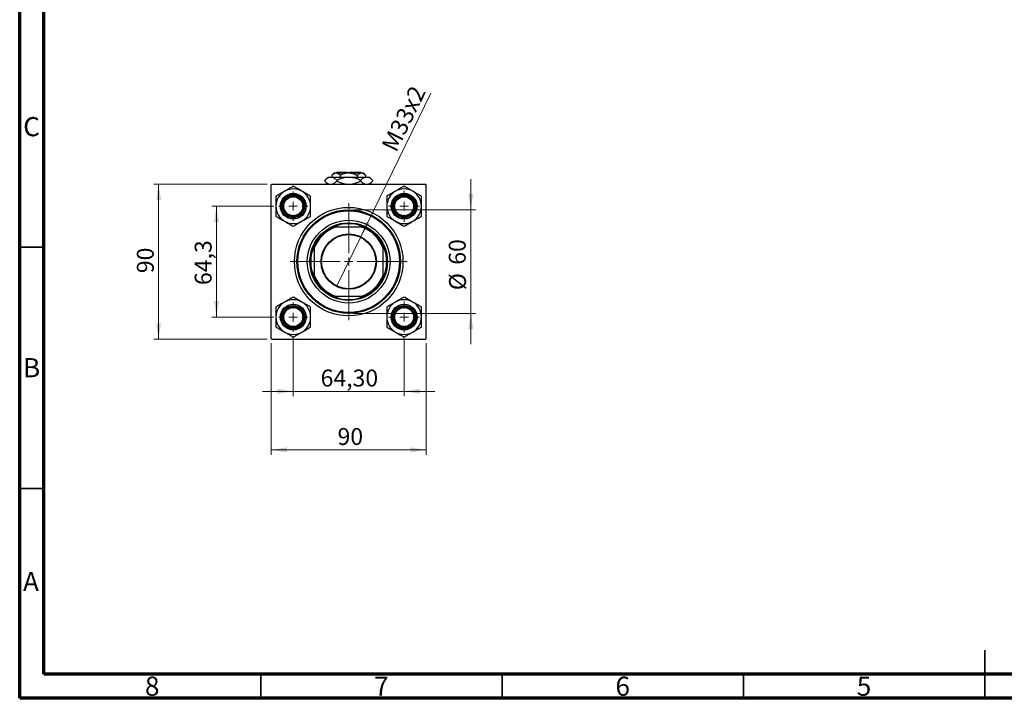
# Model space of a CAD drawing. Units: millimetres. Extents: x 15 to 417, y 5 to 292.
# Drawn here: x 15 to 219, y 5 to 146 of the extents above; entities that cross this region are included whole.
import ezdxf

# ---------------------------------------------------------------- set-up
doc = ezdxf.new("R2010")
doc.units = ezdxf.units.MM
doc.styles.add('SLDTEXTSTYLE0', font='TXT', dxfattribs={"width": 0.75})
doc.dimstyles.new('SLDDIMSTYLE1', dxfattribs={"dimtxt": 3.5, "dimasz": 3.302, "dimexe": 0, "dimexo": 0.0625, "dimgap": 0.875, "dimtad": 1, "dimdec": 0, "dimlfac": 2.8, "dimrnd": 1e-09, "dimzin": 12, "dimdsep": 46, "dimtxsty": 'SLDTEXTSTYLE0', "dimsah": 1, "dimcen": 0.09, "dimadec": 0, "dimazin": 3, "dimtfac": 1, "dimtdec": 0, "dimtmove": 0, "dimatfit": 0, "dimfxl": 1, "dimfrac": 2, "dimtolj": 1, "dimtzin": 12, "dimarcsym": 0})
doc.dimstyles.new('SLDDIMSTYLE2', dxfattribs={"dimtxt": 3.5, "dimasz": 3.302, "dimexe": 0, "dimexo": 0.0625, "dimgap": 0.875, "dimtad": 1, "dimlfac": 2.8, "dimrnd": 1e-09, "dimzin": 12, "dimdsep": 46, "dimtxsty": 'SLDTEXTSTYLE0', "dimsah": 1, "dimcen": 0.09, "dimadec": 0, "dimazin": 3, "dimtfac": 1, "dimtmove": 0, "dimatfit": 0, "dimfxl": 1, "dimfrac": 2, "dimtolj": 1, "dimtzin": 12, "dimarcsym": 0})
doc.dimstyles.new('SLDDIMSTYLE3', dxfattribs={"dimtxt": 3.5, "dimasz": 3.302, "dimexe": 0, "dimexo": 0.0625, "dimgap": 0.875, "dimtad": 1, "dimdec": 0, "dimlfac": 2.8, "dimrnd": 1e-09, "dimzin": 12, "dimdsep": 46, "dimtxsty": 'SLDTEXTSTYLE0', "dimsah": 1, "dimcen": 0.09, "dimadec": 0, "dimazin": 3, "dimtfac": 1, "dimtdec": 0, "dimtofl": 0, "dimtmove": 0, "dimatfit": 3, "dimfxl": 1, "dimfrac": 2, "dimtolj": 1, "dimtzin": 12, "dimarcsym": 0})
doc.dimstyles.new('SLDDIMSTYLE4', dxfattribs={"dimtxt": 3.5, "dimasz": 3.302, "dimexe": 0, "dimexo": 0.0625, "dimgap": 0.875, "dimtad": 1, "dimdec": 1, "dimlfac": 2.8, "dimrnd": 1e-09, "dimzin": 12, "dimdsep": 46, "dimtxsty": 'SLDTEXTSTYLE0', "dimsah": 1, "dimcen": 0.09, "dimadec": 0, "dimazin": 3, "dimtfac": 1, "dimtdec": 1, "dimtmove": 0, "dimatfit": 0, "dimfxl": 1, "dimfrac": 2, "dimtolj": 1, "dimtzin": 12, "dimarcsym": 0})
doc.dimstyles.new('SLDDIMSTYLE5', dxfattribs={"dimtxt": 3.5, "dimasz": 3.302, "dimexe": 0, "dimexo": 0.0625, "dimgap": 0.875, "dimtad": 1, "dimlfac": 2.8, "dimrnd": 1e-09, "dimzin": 12, "dimdsep": 46, "dimtxsty": 'SLDTEXTSTYLE0', "dimblk1": 'NONE', "dimsah": 1, "dimcen": 0, "dimadec": 0, "dimazin": 3, "dimtfac": 1, "dimtmove": 0, "dimatfit": 3, "dimldrblk": 'NONE', "dimfxl": 1, "dimfrac": 2, "dimtolj": 1, "dimtzin": 12, "dimarcsym": 0})

# ---------------------------------------------------------------- blocks, each defined once
blk = doc.blocks.new('_D_5')
at = {"color": 7, "linetype": 'Continuous', "lineweight": 0}
for p, q in [((67.1, 78.6), (67.1, 55.49)), ((99.24, 78.6), (99.24, 55.49)), ((67.1, 56.49), (99.24, 56.49))]:
    blk.add_line(p, q, dxfattribs=at)
at = {"color": 7, "linetype": 'Continuous', "lineweight": 18}
for points in [[(67.1, 56.49), (70.4, 55.98), (70.4, 57)], [(99.24, 56.49), (95.94, 57), (95.94, 55.98)]]:
    blk.add_solid(points, dxfattribs=at)
at = {"color": 7, "linetype": 'Continuous', "lineweight": 18, "insert": (80.86, 61), "char_height": 3.5, "attachment_point": 1, "style": 'SLDTEXTSTYLE0'}
blk.add_mtext('90', dxfattribs=at)
blk = doc.blocks.new('_D_6')
at = {"color": 7, "linetype": 'Continuous', "lineweight": 0}
for p, q in [((66.28, 111.56), (42.78, 111.56)), ((43.78, 79.42), (43.78, 111.56)), ((66.28, 79.42), (42.78, 79.42))]:
    blk.add_line(p, q, dxfattribs=at)
at = {"color": 7, "linetype": 'Continuous', "lineweight": 18}
for points in [[(43.78, 111.56), (43.28, 108.26), (44.29, 108.26)], [(43.78, 79.42), (44.29, 82.72), (43.28, 82.72)]]:
    blk.add_solid(points, dxfattribs=at)
at = {"color": 7, "linetype": 'Continuous', "lineweight": 18, "insert": (39.27, 93.1), "char_height": 3.5, "attachment_point": 1, "rotation": 90, "style": 'SLDTEXTSTYLE0'}
blk.add_mtext('90', dxfattribs=at)
blk = doc.blocks.new('_D_7')
at = {"color": 7, "linetype": 'Continuous', "lineweight": 0}
for p, q in [((67.65, 106.97), (54.78, 106.97)), ((55.78, 84.01), (55.78, 106.97)), ((67.65, 84.01), (54.78, 84.01))]:
    blk.add_line(p, q, dxfattribs=at)
at = {"color": 7, "linetype": 'Continuous', "lineweight": 18}
for points in [[(55.78, 106.97), (55.28, 103.67), (56.29, 103.67)], [(55.78, 84.01), (56.29, 87.31), (55.28, 87.31)]]:
    blk.add_solid(points, dxfattribs=at)
at = {"color": 7, "linetype": 'Continuous', "lineweight": 18, "insert": (51.27, 90.64), "char_height": 3.5, "attachment_point": 1, "rotation": 90, "style": 'SLDTEXTSTYLE0'}
blk.add_mtext('64,3', dxfattribs=at)
blk = doc.blocks.new('_D_8')
at = {"color": 7, "linetype": 'Continuous', "lineweight": 0}
for p, q in [((108.48, 106.2), (108.48, 112.55)), ((84.17, 106.2), (109.48, 106.2)), ((108.48, 106.2), (108.48, 84.77)), ((84.17, 84.77), (109.48, 84.77)), ((108.48, 84.77), (108.48, 78.42))]:
    blk.add_line(p, q, dxfattribs=at)
at = {"color": 7, "linetype": 'Continuous', "lineweight": 18}
for points in [[(108.48, 106.2), (108.99, 109.5), (107.97, 109.5)], [(108.48, 84.77), (107.97, 81.47), (108.99, 81.47)]]:
    blk.add_solid(points, dxfattribs=at)
at = {"color": 7, "linetype": 'Continuous', "lineweight": 18, "char_height": 3.5, "attachment_point": 1, "rotation": 90, "style": 'SLDTEXTSTYLE0'}
for s, insert in [('60', (103.91, 94.85)), ('%%c', (103.97, 89.57))]:
    blk.add_mtext(s, dxfattribs=dict(at, insert=insert))
blk = doc.blocks.new('_D_9')
at = {"color": 7, "linetype": 'Continuous', "lineweight": 0}
for p, q in [((71.69, 79.97), (71.69, 67.61)), ((94.65, 79.79), (94.65, 67.61)), ((71.69, 68.61), (65.34, 68.61)), ((71.69, 68.61), (94.65, 68.61)), ((94.65, 68.61), (101, 68.61))]:
    blk.add_line(p, q, dxfattribs=at)
at = {"color": 7, "linetype": 'Continuous', "lineweight": 18}
for points in [[(71.69, 68.61), (68.39, 69.12), (68.39, 68.1)], [(94.65, 68.61), (97.96, 68.1), (97.96, 69.12)]]:
    blk.add_solid(points, dxfattribs=at)
at = {"color": 7, "linetype": 'Continuous', "lineweight": 18, "insert": (77.35, 73.12), "char_height": 3.5, "attachment_point": 1, "style": 'SLDTEXTSTYLE0'}
blk.add_mtext('64,30', dxfattribs=at)
blk = doc.blocks.new('_D_10')
at = {"color": 7, "linetype": 'Continuous', "lineweight": 0}
for q in [(100.18, 130.37), (80.66, 90.34)]:
    blk.add_line((85.68, 100.64), q, dxfattribs=at)
at = {"color": 7, "linetype": 'Continuous', "lineweight": 18}
blk.add_solid([(85.68, 100.64), (87.59, 103.39), (86.67, 103.83)], dxfattribs=at)
at = {"color": 7, "linetype": 'Continuous', "lineweight": 18, "insert": (89.87, 119.5), "char_height": 3.5, "attachment_point": 1, "rotation": 64.014, "style": 'SLDTEXTSTYLE0'}
blk.add_mtext('M33x2', dxfattribs=at)
blk = doc.blocks.new('_None')
blk = doc.blocks.new('SW_CENTERMARKSYMBOL_0')
at = {"color": 0, "linetype": 'Continuous', "lineweight": 18}
for p, q in [((0, 1.79), (0, 3.21)), ((-1.79, 0), (-3.21, 0)), ((0, 0), (-0.89, 0)), ((0, 0), (0, 0.89)), ((0, 0), (0, -0.89)), ((0, 0), (0.89, 0)), ((1.79, 0), (3.21, 0)), ((0, -1.79), (0, -3.21))]:
    blk.add_line(p, q, dxfattribs=at)
blk = doc.blocks.new('SW_CENTERMARKSYMBOL_1')
at = {"color": 0, "linetype": 'Continuous', "lineweight": 18}
for p, q in [((0, 1.79), (0, 12.14)), ((-1.79, 0), (-12.14, 0)), ((0, 0), (-0.89, 0)), ((0, 0), (0, 0.89)), ((0, 0), (0, -0.89)), ((0, 0), (0.89, 0)), ((1.79, 0), (12.14, 0)), ((0, -1.79), (0, -12.14))]:
    blk.add_line(p, q, dxfattribs=at)
blk = doc.blocks.new('SW_CENTERMARKSYMBOL_2')
at = {"color": 0, "linetype": 'Continuous', "lineweight": 18}
for p, q in [((0, 1.79), (0, 3.04)), ((-1.79, 0), (-3.04, 0)), ((0, 0), (-0.89, 0)), ((0, 0), (0, 0.89)), ((0, 0), (0, -0.89)), ((0, 0), (0.89, 0)), ((1.79, 0), (3.04, 0)), ((0, -1.79), (0, -3.04))]:
    blk.add_line(p, q, dxfattribs=at)
blk = doc.blocks.new('SW_CENTERMARKSYMBOL_3')
at = {"color": 0, "linetype": 'Continuous', "lineweight": 18}
for p, q in [((0, 1.79), (0, 3.04)), ((-1.79, 0), (-3.04, 0)), ((0, 0), (-0.89, 0)), ((0, 0), (0, 0.89)), ((0, 0), (0, -0.89)), ((0, 0), (0.89, 0)), ((1.79, 0), (3.04, 0)), ((0, -1.79), (0, -3.04))]:
    blk.add_line(p, q, dxfattribs=at)
blk = doc.blocks.new('SW_CENTERMARKSYMBOL_4')
at = {"color": 0, "linetype": 'Continuous', "lineweight": 18}
for p, q in [((0, 1.79), (0, 3.21)), ((-1.79, 0), (-3.21, 0)), ((0, 0), (-0.89, 0)), ((0, 0), (0, 0.89)), ((0, 0), (0, -0.89)), ((0, 0), (0.89, 0)), ((1.79, 0), (3.21, 0)), ((0, -1.79), (0, -3.21))]:
    blk.add_line(p, q, dxfattribs=at)

msp = doc.modelspace()

# ---------------------------------------------------------------- linework, layer by layer
at = {"color": 7, "linetype": 'Continuous', "lineweight": 70}
for p, q in [((15, 5), (15, 292)), ((20, 10), (20, 287)), ((410, 10), (20, 10)), ((415, 5), (15, 5))]:
    msp.add_line(p, q, dxfattribs=at)
at = {"color": 7, "linetype": 'Continuous', "lineweight": 25}
for p, q in [((78.8862, 113.0243), (78.2232, 112.3613)), ((78.2232, 112.3613), (78.2232, 112.1516)), ((78.8862, 113.0243), (79.4604, 113.0243)), ((79.4604, 113.0243), (83.1719, 113.0243)), ((80.1362, 113.8814), (79.6666, 113.4118)), ((79.6666, 113.4118), (79.6666, 113.0243)), ((80.1362, 113.8814), (80.5429, 113.8814)), ((80.5429, 113.8814), (83.1719, 113.8814)), ((80.8505, 114.06), (80.6719, 113.8814)), ((80.6976, 112.3613), (80.6976, 112.1516)), ((80.8505, 114.06), (82.9934, 114.06)), ((81.4193, 113.4118), (81.4193, 113.0243)), ((82.9934, 114.06), (82.9934, 113.8814)), ((83.1719, 113.8814), (85.8009, 113.8814)), ((83.1719, 113.0243), (86.8835, 113.0243)), ((83.3505, 114.06), (85.4934, 114.06)), ((83.3505, 113.8814), (83.3505, 114.06)), ((84.9246, 113.4118), (84.9246, 113.0243)), ((85.6719, 113.8814), (85.4934, 114.06)), ((85.6463, 112.3613), (85.6463, 112.1516)), ((85.8009, 113.8814), (86.2076, 113.8814)), ((86.6773, 113.4118), (86.2076, 113.8814)), ((86.6773, 113.4118), (86.6773, 113.0243)), ((86.8835, 113.0243), (87.4576, 113.0243)), ((88.1206, 112.3613), (87.4576, 113.0243)), ((88.1206, 112.3613), (88.1206, 112.1516)), ((67.2791, 111.56), (67.1005, 111.3814)), ((67.1005, 79.5957), (67.1005, 111.3814)), ((67.2791, 111.56), (99.0648, 111.56)), ((78.2232, 112.1516), (78.8148, 111.56)), ((87.5291, 111.56), (88.1206, 112.1516)), ((99.2434, 111.3814), (99.0648, 111.56)), ((99.2434, 79.5957), (99.2434, 111.3814)), ((79.8987, 102.6314), (80.3541, 102.6314)), ((85.9897, 102.6314), (80.3541, 102.6314)), ((85.9897, 102.6314), (86.4452, 102.6314)), ((76.0291, 98.3064), (76.0291, 98.7618)), ((76.0291, 98.3064), (76.0291, 92.6708)), ((90.3148, 98.7618), (90.3148, 98.3064)), ((90.3148, 92.6708), (90.3148, 98.3064)), ((76.0291, 92.2153), (76.0291, 92.6708)), ((90.3148, 92.6708), (90.3148, 92.2153)), ((80.3541, 88.3457), (79.8987, 88.3457)), ((80.3541, 88.3457), (85.9897, 88.3457)), ((86.4452, 88.3457), (85.9897, 88.3457)), ((67.1005, 79.5957), (67.2791, 79.4171)), ((99.0648, 79.4171), (99.2434, 79.5957)), ((67.2791, 79.4171), (99.0648, 79.4171))]:
    msp.add_line(p, q, dxfattribs=at)
at = {"color": 7, "linetype": 'Continuous', "lineweight": 35}
for p, q in [((20, 98.5), (15, 98.5)), ((20, 48.5), (15, 48.5)), ((215, 5), (215, 15)), ((65, 10), (65, 5)), ((115, 10), (115, 5)), ((165, 10), (165, 5)), ((215, 10), (215, 5))]:
    msp.add_line(p, q, dxfattribs=at)
at = {"color": 7, "linetype": 'Continuous', "lineweight": 25}
for centre, radius in [((71.6898, 106.9707), 2.6786), ((71.6898, 106.9707), 2.5714), ((71.6898, 106.9707), 2.3214), ((71.6898, 106.9707), 2.1429), ((71.6898, 106.9707), 1.9643), ((94.6541, 106.9707), 2.6786), ((94.6541, 106.9707), 2.5714), ((94.6541, 106.9707), 2.3214), ((94.6541, 106.9707), 2.1429), ((94.6541, 106.9707), 1.9643), ((83.1719, 95.4886), 11.25), ((83.1719, 95.4886), 10.7143), ((83.1719, 95.4886), 10.5357), ((83.1719, 95.4886), 8.5714), ((83.1719, 95.4886), 8.0357), ((83.1719, 95.4886), 5.7321), ((83.1719, 95.4886), 5.625), ((71.6898, 84.0064), 2.6786), ((71.6898, 84.0064), 2.5714), ((71.6898, 84.0064), 2.3214), ((71.6898, 84.0064), 2.1429), ((71.6898, 84.0064), 1.9643), ((94.6541, 84.0064), 2.6786), ((94.6541, 84.0064), 2.5714), ((94.6541, 84.0064), 2.3214), ((94.6541, 84.0064), 2.1429), ((94.6541, 84.0064), 1.9643)]:
    msp.add_circle(centre, radius, dxfattribs=at)
for centre, radius, start, end in [((71.6898, 106.9707), 3.594, 60, 120), ((94.6541, 106.9707), 3.594, 60, 120), ((71.6898, 106.9707), 3.594, 120, 180), ((71.6898, 106.9707), 3.594, 0, 60), ((94.6541, 106.9707), 3.594, 120, 180), ((94.6541, 106.9707), 3.594, 0, 60), ((71.6898, 106.9707), 3.594, 180, 240), ((71.6898, 106.9707), 3.594, 300, 0), ((94.6541, 106.9707), 3.594, 180, 240), ((94.6541, 106.9707), 3.594, 300, 0), ((71.6898, 106.9707), 3.594, 240, 300), ((83.1719, 95.4886), 7.6786, 111.528904, 158.471096), ((83.1719, 95.4886), 7.8571, 114.619977, 155.380023), ((83.1719, 95.4886), 7.8571, 65.380023, 114.619977), ((83.1719, 95.4886), 7.6786, 21.528904, 68.471096), ((83.1719, 95.4886), 7.8571, 24.619977, 65.380023), ((94.6541, 106.9707), 3.594, 240, 300), ((83.1719, 95.4886), 7.8571, 155.380023, 204.619977), ((83.1719, 95.4886), 7.8571, 335.380023, 24.619977), ((83.1719, 95.4886), 7.6786, 201.528904, 248.471096), ((83.1719, 95.4886), 7.8571, 204.619977, 245.380023), ((83.1719, 95.4886), 7.6786, 291.528904, 338.471096), ((83.1719, 95.4886), 7.8571, 294.619977, 335.380023), ((83.1719, 95.4886), 7.8571, 245.380023, 294.619977), ((71.6898, 84.0064), 3.594, 120, 180), ((71.6898, 84.0064), 3.594, 60, 120), ((71.6898, 84.0064), 3.594, 0, 60), ((94.6541, 84.0064), 3.594, 120, 180), ((94.6541, 84.0064), 3.594, 60, 120), ((94.6541, 84.0064), 3.594, 0, 60), ((71.6898, 84.0064), 3.594, 180, 240), ((71.6898, 84.0064), 3.594, 300, 0), ((94.6541, 84.0064), 3.594, 180, 240), ((94.6541, 84.0064), 3.594, 300, 0), ((71.6898, 84.0064), 3.594, 240, 300), ((94.6541, 84.0064), 3.594, 240, 300)]:
    msp.add_arc(centre, radius, start, end, dxfattribs=at)
for points, knots in [([(78.2232, 112.3613), (78.3927, 112.5172), (78.6494, 112.7533), (79.0169, 112.9441), (79.2597, 113.0156), (79.4086, 113.022), (79.4604, 113.0243)], [0, 0, 0, 0, 0.43204413, 0.65434726, 0.8796506, 1, 1, 1, 1]), ([(79.4604, 113.0243), (79.568, 113.0148), (79.7854, 112.9957), (80.1018, 112.848), (80.4078, 112.637), (80.6007, 112.4535), (80.6976, 112.3613)], [0, 0, 0, 0, 0.24957685, 0.50436193, 0.75104582, 1, 1, 1, 1]), ([(79.6666, 113.4118), (79.7866, 113.5215), (80.0307, 113.7447), (80.3333, 113.8718), (80.5062, 113.8797), (80.5429, 113.8814)], [0, 0, 0, 0, 0.43238465, 0.87955306, 1, 1, 1, 1]), ([(80.5429, 113.8814), (80.6191, 113.8745), (80.773, 113.8606), (81.0721, 113.7251), (81.2812, 113.5364), (81.4193, 113.4118)], [0, 0, 0, 0, 0.24970576, 0.50462239, 1, 1, 1, 1]), ([(80.6976, 112.3613), (80.9493, 112.4784), (81.4614, 112.7169), (82.2919, 112.9694), (82.8757, 113.0058), (83.1719, 113.0243)], [0, 0, 0, 0, 0.32249762, 0.65621409, 1, 1, 1, 1]), ([(81.4193, 113.4118), (81.6067, 113.4988), (81.9744, 113.6695), (82.5637, 113.8445), (82.9673, 113.869), (83.1719, 113.8814)], [0, 0, 0, 0, 0.33887236, 0.66469011, 1, 1, 1, 1]), ([(83.1719, 113.8814), (83.2023, 113.8811), (83.4462, 113.8788), (83.9101, 113.8126), (84.4632, 113.6313), (84.7938, 113.474), (84.9246, 113.4118)], [0, 0, 0, 0, 0.04985637, 0.3999065, 0.76251855, 1, 1, 1, 1]), ([(83.1719, 113.0243), (83.2069, 113.024), (83.5462, 113.0214), (84.2003, 112.9312), (84.9891, 112.6738), (85.4603, 112.4497), (85.6463, 112.3613)], [0, 0, 0, 0, 0.04057781, 0.39419062, 0.76086372, 1, 1, 1, 1]), ([(84.9246, 113.4118), (85.0446, 113.5215), (85.2887, 113.7447), (85.5913, 113.8718), (85.7642, 113.8797), (85.8009, 113.8814)], [0, 0, 0, 0, 0.43238465, 0.87955306, 1, 1, 1, 1]), ([(85.6463, 112.3613), (85.8158, 112.5172), (86.0724, 112.7533), (86.44, 112.9441), (86.6828, 113.0156), (86.8316, 113.022), (86.8835, 113.0243)], [0, 0, 0, 0, 0.43204413, 0.65434726, 0.8796506, 1, 1, 1, 1]), ([(85.8009, 113.8814), (85.8771, 113.8745), (86.031, 113.8606), (86.3302, 113.7251), (86.5392, 113.5364), (86.6773, 113.4118)], [0, 0, 0, 0, 0.24970576, 0.50462239, 1, 1, 1, 1]), ([(86.8835, 113.0243), (86.991, 113.0148), (87.2084, 112.9957), (87.5249, 112.848), (87.8309, 112.637), (88.0238, 112.4535), (88.1206, 112.3613)], [0, 0, 0, 0, 0.24957685, 0.50436193, 0.75104582, 1, 1, 1, 1]), ([(71.6898, 111.1207), (71.4895, 111.0051), (71.1081, 110.7849), (70.503, 110.4356), (70.0981, 110.2017), (69.8928, 110.0832)], [0, 0, 0, 0, 0.352867851, 0.671928716, 1, 1, 1, 1]), ([(73.4868, 110.0832), (73.3306, 110.1734), (73.015, 110.3556), (72.4016, 110.7098), (71.9728, 110.9573), (71.6898, 111.1207)], [0, 0, 0, 0, 0.249706243, 0.504623388, 1, 1, 1, 1]), ([(79.0853, 111.56), (78.9954, 111.5949), (78.8012, 111.6705), (78.5131, 111.8776), (78.3201, 112.06), (78.2232, 112.1516)], [0, 0, 0, 0, 0.2999529, 0.64837315, 1, 1, 1, 1]), ([(80.6976, 112.1516), (80.5279, 111.9985), (80.2709, 111.7667), (79.9756, 111.5963), (79.8571, 111.566), (79.8336, 111.56)], [0, 0, 0, 0, 0.60902006, 0.92238403, 1, 1, 1, 1]), ([(82.5206, 111.56), (82.4003, 111.5726), (81.9656, 111.6183), (81.3552, 111.8433), (80.8837, 112.0643), (80.6976, 112.1516)], [0, 0, 0, 0, 0.187999425, 0.679472121, 1, 1, 1, 1]), ([(85.6463, 112.1516), (85.3943, 112.0364), (84.8815, 111.8019), (84.281, 111.5958), (83.9334, 111.5653), (83.8724, 111.56)], [0, 0, 0, 0, 0.443366352, 0.902156255, 1, 1, 1, 1]), ([(86.5084, 111.56), (86.4185, 111.5949), (86.2243, 111.6705), (85.9362, 111.8776), (85.7432, 112.06), (85.6463, 112.1516)], [0, 0, 0, 0, 0.2999529, 0.64837315, 1, 1, 1, 1]), ([(88.1206, 112.1516), (87.951, 111.9985), (87.694, 111.7667), (87.3987, 111.5963), (87.2802, 111.566), (87.2567, 111.56)], [0, 0, 0, 0, 0.60902006, 0.92238403, 1, 1, 1, 1]), ([(94.6541, 111.1207), (94.4079, 110.9786), (94.0351, 110.7633), (93.5012, 110.4551), (93.1486, 110.2515), (92.9323, 110.1267), (92.8571, 110.0832)], [0, 0, 0, 0, 0.43204361, 0.65434645, 0.87964949, 1, 1, 1, 1]), ([(96.4511, 110.0832), (96.4147, 110.1042), (96.1613, 110.2505), (95.6847, 110.5257), (95.1229, 110.85), (94.787, 111.044), (94.6541, 111.1207)], [0, 0, 0, 0, 0.05812378, 0.40529235, 0.76461761, 1, 1, 1, 1]), ([(69.8928, 110.0832), (69.8564, 110.0622), (69.603, 109.9159), (69.1264, 109.6407), (68.5646, 109.3164), (68.2287, 109.1225), (68.0958, 109.0457)], [0, 0, 0, 0, 0.05812378, 0.40529235, 0.76461761, 1, 1, 1, 1]), ([(68.0958, 109.0457), (68.0958, 108.7615), (68.0958, 108.331), (68.0958, 107.7145), (68.0958, 107.3073), (68.0958, 107.0576), (68.0958, 106.9707)], [0, 0, 0, 0, 0.43204361, 0.65434645, 0.87964949, 1, 1, 1, 1]), ([(75.2838, 109.0457), (75.0376, 109.1878), (74.6648, 109.4031), (74.1309, 109.7113), (73.7783, 109.9149), (73.5621, 110.0397), (73.4868, 110.0832)], [0, 0, 0, 0, 0.432043611, 0.654346449, 0.879649488, 1, 1, 1, 1]), ([(75.2838, 106.9707), (75.2838, 107.151), (75.2838, 107.5155), (75.2838, 108.2238), (75.2838, 108.7189), (75.2838, 109.0457)], [0, 0, 0, 0, 0.24970624, 0.50462339, 1, 1, 1, 1]), ([(92.8571, 110.0832), (92.7009, 109.993), (92.3853, 109.8108), (91.7718, 109.4567), (91.3431, 109.2091), (91.0601, 109.0457)], [0, 0, 0, 0, 0.24970624, 0.50462339, 1, 1, 1, 1]), ([(91.0601, 109.0457), (91.0601, 108.7615), (91.0601, 108.331), (91.0601, 107.7145), (91.0601, 107.3073), (91.0601, 107.0576), (91.0601, 106.9707)], [0, 0, 0, 0, 0.43204361, 0.65434645, 0.87964949, 1, 1, 1, 1]), ([(98.2481, 109.0457), (98.0478, 109.1613), (97.6664, 109.3815), (97.0613, 109.7309), (96.6564, 109.9647), (96.4511, 110.0832)], [0, 0, 0, 0, 0.35286785, 0.67192872, 1, 1, 1, 1]), ([(98.2481, 106.9707), (98.2481, 107.151), (98.2481, 107.5155), (98.2481, 108.2238), (98.2481, 108.7189), (98.2481, 109.0457)], [0, 0, 0, 0, 0.24970624, 0.50462339, 1, 1, 1, 1]), ([(68.0958, 106.9707), (68.0958, 106.7904), (68.0958, 106.426), (68.0958, 105.7176), (68.0958, 105.2226), (68.0958, 104.8957)], [0, 0, 0, 0, 0.24970624, 0.50462339, 1, 1, 1, 1]), ([(75.2838, 104.8957), (75.2838, 105.18), (75.2838, 105.6105), (75.2838, 106.2269), (75.2838, 106.6341), (75.2838, 106.8838), (75.2838, 106.9707)], [0, 0, 0, 0, 0.43204361, 0.65434645, 0.87964949, 1, 1, 1, 1]), ([(91.0601, 106.9707), (91.0601, 106.7904), (91.0601, 106.426), (91.0601, 105.7176), (91.0601, 105.2226), (91.0601, 104.8957)], [0, 0, 0, 0, 0.24970624, 0.50462339, 1, 1, 1, 1]), ([(98.2481, 104.8957), (98.2481, 105.18), (98.2481, 105.6105), (98.2481, 106.2269), (98.2481, 106.6341), (98.2481, 106.8838), (98.2481, 106.9707)], [0, 0, 0, 0, 0.43204361, 0.65434645, 0.87964949, 1, 1, 1, 1]), ([(68.0958, 104.8957), (68.3419, 104.7536), (68.7148, 104.5383), (69.2486, 104.2301), (69.6013, 104.0265), (69.8175, 103.9017), (69.8928, 103.8582)], [0, 0, 0, 0, 0.43204361, 0.65434645, 0.87964949, 1, 1, 1, 1]), ([(73.4868, 103.8582), (73.5231, 103.8792), (73.7765, 104.0255), (74.2532, 104.3007), (74.815, 104.625), (75.1508, 104.819), (75.2838, 104.8957)], [0, 0, 0, 0, 0.05812378, 0.40529235, 0.76461761, 1, 1, 1, 1]), ([(91.0601, 104.8957), (91.2603, 104.7801), (91.6417, 104.5599), (92.2468, 104.2106), (92.6518, 103.9767), (92.8571, 103.8582)], [0, 0, 0, 0, 0.35286785, 0.67192872, 1, 1, 1, 1]), ([(96.4511, 103.8582), (96.6072, 103.9484), (96.9228, 104.1306), (97.5363, 104.4848), (97.965, 104.7323), (98.2481, 104.8957)], [0, 0, 0, 0, 0.24970624, 0.50462339, 1, 1, 1, 1]), ([(69.8928, 103.8582), (70.0489, 103.768), (70.3646, 103.5858), (70.978, 103.2317), (71.4067, 102.9841), (71.6898, 102.8207)], [0, 0, 0, 0, 0.24970624, 0.50462339, 1, 1, 1, 1]), ([(71.6898, 102.8207), (71.8901, 102.9363), (72.2714, 103.1565), (72.8765, 103.5059), (73.2815, 103.7397), (73.4868, 103.8582)], [0, 0, 0, 0, 0.35286785, 0.67192872, 1, 1, 1, 1]), ([(92.8571, 103.8582), (92.8934, 103.8372), (93.1468, 103.6909), (93.6235, 103.4157), (94.1852, 103.0914), (94.5211, 102.8975), (94.6541, 102.8207)], [0, 0, 0, 0, 0.05812378, 0.40529235, 0.76461761, 1, 1, 1, 1]), ([(94.6541, 102.8207), (94.9002, 102.9628), (95.273, 103.1781), (95.8069, 103.4863), (96.1596, 103.6899), (96.3758, 103.8147), (96.4511, 103.8582)], [0, 0, 0, 0, 0.43204361, 0.65434645, 0.87964949, 1, 1, 1, 1]), ([(71.6898, 88.1564), (71.4436, 88.0143), (71.0708, 87.7991), (70.5369, 87.4908), (70.1843, 87.2872), (69.9681, 87.1624), (69.8928, 87.1189)], [0, 0, 0, 0, 0.43204361, 0.65434645, 0.87964949, 1, 1, 1, 1]), ([(73.4868, 87.1189), (73.4504, 87.1399), (73.197, 87.2862), (72.7204, 87.5614), (72.1586, 87.8858), (71.8227, 88.0797), (71.6898, 88.1564)], [0, 0, 0, 0, 0.05812378, 0.40529235, 0.76461761, 1, 1, 1, 1]), ([(94.6541, 88.1564), (94.4538, 88.0408), (94.0724, 87.8206), (93.4673, 87.4713), (93.0624, 87.2375), (92.8571, 87.1189)], [0, 0, 0, 0, 0.35286785, 0.67192872, 1, 1, 1, 1]), ([(96.4511, 87.1189), (96.2949, 87.2091), (95.9793, 87.3913), (95.3658, 87.7455), (94.9371, 87.993), (94.6541, 88.1564)], [0, 0, 0, 0, 0.24970624, 0.50462339, 1, 1, 1, 1]), ([(69.8928, 87.1189), (69.7366, 87.0288), (69.421, 86.8465), (68.8075, 86.4924), (68.3788, 86.2449), (68.0958, 86.0814)], [0, 0, 0, 0, 0.24970624, 0.50462339, 1, 1, 1, 1]), ([(68.0958, 86.0814), (68.0958, 85.7972), (68.0958, 85.3667), (68.0958, 84.7502), (68.0958, 84.343), (68.0958, 84.0934), (68.0958, 84.0064)], [0, 0, 0, 0, 0.43204361, 0.65434645, 0.87964949, 1, 1, 1, 1]), ([(75.2838, 86.0814), (75.0835, 86.1971), (74.7021, 86.4172), (74.0971, 86.7666), (73.6921, 87.0004), (73.4868, 87.1189)], [0, 0, 0, 0, 0.35286785, 0.67192872, 1, 1, 1, 1]), ([(75.2838, 84.0064), (75.2838, 84.1868), (75.2838, 84.5512), (75.2838, 85.2595), (75.2838, 85.7546), (75.2838, 86.0814)], [0, 0, 0, 0, 0.24970624, 0.50462339, 1, 1, 1, 1]), ([(92.8571, 87.1189), (92.8207, 87.0979), (92.5673, 86.9516), (92.0907, 86.6765), (91.5289, 86.3521), (91.193, 86.1582), (91.0601, 86.0814)], [0, 0, 0, 0, 0.05812378, 0.40529235, 0.76461761, 1, 1, 1, 1]), ([(91.0601, 86.0814), (91.0601, 85.7972), (91.0601, 85.3667), (91.0601, 84.7502), (91.0601, 84.343), (91.0601, 84.0934), (91.0601, 84.0064)], [0, 0, 0, 0, 0.43204361, 0.65434645, 0.87964949, 1, 1, 1, 1]), ([(98.2481, 86.0814), (98.0019, 86.2235), (97.6291, 86.4388), (97.0952, 86.747), (96.7426, 86.9506), (96.5264, 87.0755), (96.4511, 87.1189)], [0, 0, 0, 0, 0.43204361, 0.65434645, 0.87964949, 1, 1, 1, 1]), ([(98.2481, 84.0064), (98.2481, 84.1868), (98.2481, 84.5512), (98.2481, 85.2595), (98.2481, 85.7546), (98.2481, 86.0814)], [0, 0, 0, 0, 0.24970624, 0.50462339, 1, 1, 1, 1]), ([(68.0958, 84.0064), (68.0958, 83.8261), (68.0958, 83.4617), (68.0958, 82.7533), (68.0958, 82.2583), (68.0958, 81.9314)], [0, 0, 0, 0, 0.24970624, 0.50462339, 1, 1, 1, 1]), ([(75.2838, 81.9314), (75.2838, 82.2157), (75.2838, 82.6462), (75.2838, 83.2626), (75.2838, 83.6698), (75.2838, 83.9195), (75.2838, 84.0064)], [0, 0, 0, 0, 0.43204361, 0.65434645, 0.87964949, 1, 1, 1, 1]), ([(91.0601, 84.0064), (91.0601, 83.8261), (91.0601, 83.4617), (91.0601, 82.7533), (91.0601, 82.2583), (91.0601, 81.9314)], [0, 0, 0, 0, 0.24970624, 0.50462339, 1, 1, 1, 1]), ([(98.2481, 81.9314), (98.2481, 82.2157), (98.2481, 82.6462), (98.2481, 83.2626), (98.2481, 83.6698), (98.2481, 83.9195), (98.2481, 84.0064)], [0, 0, 0, 0, 0.43204361, 0.65434645, 0.87964949, 1, 1, 1, 1]), ([(68.0958, 81.9314), (68.2961, 81.8158), (68.6774, 81.5956), (69.2825, 81.2463), (69.6875, 81.0125), (69.8928, 80.8939)], [0, 0, 0, 0, 0.35286785, 0.67192872, 1, 1, 1, 1]), ([(73.4868, 80.8939), (73.643, 80.9841), (73.9586, 81.1663), (74.572, 81.5205), (75.0007, 81.768), (75.2838, 81.9314)], [0, 0, 0, 0, 0.24970624, 0.50462339, 1, 1, 1, 1]), ([(91.0601, 81.9314), (91.3062, 81.7893), (91.679, 81.5741), (92.2129, 81.2658), (92.5655, 81.0622), (92.7818, 80.9374), (92.8571, 80.8939)], [0, 0, 0, 0, 0.432043611, 0.654346449, 0.879649488, 1, 1, 1, 1]), ([(96.4511, 80.8939), (96.4874, 80.9149), (96.7408, 81.0612), (97.2175, 81.3364), (97.7792, 81.6608), (98.1151, 81.8547), (98.2481, 81.9314)], [0, 0, 0, 0, 0.05812378, 0.40529235, 0.76461761, 1, 1, 1, 1]), ([(69.8928, 80.8939), (69.9291, 80.8729), (70.1825, 80.7266), (70.6592, 80.4515), (71.221, 80.1271), (71.5568, 79.9332), (71.6898, 79.8564)], [0, 0, 0, 0, 0.05812378, 0.40529235, 0.76461761, 1, 1, 1, 1]), ([(71.6898, 79.8564), (71.9359, 79.9985), (72.3088, 80.2138), (72.8426, 80.522), (73.1953, 80.7256), (73.4115, 80.8505), (73.4868, 80.8939)], [0, 0, 0, 0, 0.43204361, 0.65434645, 0.87964949, 1, 1, 1, 1]), ([(92.8571, 80.8939), (93.0132, 80.8038), (93.3288, 80.6215), (93.9423, 80.2674), (94.371, 80.0199), (94.6541, 79.8564)], [0, 0, 0, 0, 0.249706243, 0.504623388, 1, 1, 1, 1]), ([(94.6541, 79.8564), (94.8543, 79.9721), (95.2357, 80.1922), (95.8408, 80.5416), (96.2458, 80.7754), (96.4511, 80.8939)], [0, 0, 0, 0, 0.352867851, 0.671928716, 1, 1, 1, 1])]:
    msp.add_open_spline(points, degree=3, knots=knots, dxfattribs=at)

# ---------------------------------------------------------------- block references
at = {"color": 7, "linetype": 'Continuous', "lineweight": 0}
for name, p in [('SW_CENTERMARKSYMBOL_0', (94.6541, 106.9707)), ('SW_CENTERMARKSYMBOL_2', (71.6898, 106.9707)), ('SW_CENTERMARKSYMBOL_1', (83.1719, 95.4886)), ('SW_CENTERMARKSYMBOL_3', (71.6898, 84.0064)), ('SW_CENTERMARKSYMBOL_4', (94.6541, 84.0064))]:
    msp.add_blockref(name, p, dxfattribs=at)

# ---------------------------------------------------------------- texts
at = {"color": 7, "linetype": 'Continuous', "lineweight": 0, "char_height": 3.9688, "attachment_point": 2, "style": 'SLDTEXTSTYLE0'}
for s, insert in [('C', (17.4587, 125.4462)), ('B', (17.4706, 75.4958)), ('A', (17.3397, 31.1962)), ('8', (42.46, 9.4958)), ('7', (89.96, 9.4958)), ('6', (139.96, 9.4958)), ('5', (189.96, 9.4958))]:
    msp.add_mtext(s, dxfattribs=dict(at, insert=insert))

# ---------------------------------------------------------------- dimensions: what is measured, and where the dimension line sits
at = {"color": 7, "linetype": 'Continuous', "lineweight": 18}
dim = msp.add_diameter_dim_2p(p1=(80.6604, 90.3359), p2=(85.6835, 100.6412), text='M33x2', dimstyle='SLDDIMSTYLE5', override={"dimpost": '<>'}, dxfattribs=at)
dim.commit()
dim.dimension.update_dxf_attribs({"geometry": '_D_10', "text_midpoint": (97.0985, 124.06), "dimtype": 163})
dim = msp.add_linear_dim(base=(108.4787, 84.7743), p1=(83.1719, 106.2029), p2=(83.1719, 84.7743), angle=90, text='%%c<>', dimstyle='SLDDIMSTYLE1', dxfattribs=at)
dim.commit()
dim.dimension.update_dxf_attribs({"geometry": '_D_8', "text_midpoint": (108.4787, 94.7967), "dimtype": 160})
for base, p1, p2, dimstyle, picture, middle in [((43.7844, 111.56), (67.2791, 79.4171), (67.2791, 111.56), 'SLDDIMSTYLE3', '_D_6', (43.7844, 95.6864)), ((55.7844, 106.9707), (68.6541, 84.0064), (68.6541, 106.9707), 'SLDDIMSTYLE4', '_D_7', (55.7844, 95.1683))]:
    dim = msp.add_linear_dim(base=base, p1=p1, p2=p2, angle=90, dimstyle=dimstyle, dxfattribs=at)
    dim.commit()
    dim.dimension.update_dxf_attribs({"geometry": picture, "text_midpoint": middle, "dimtype": 160})
for base, p1, p2, dimstyle, picture, middle in [((94.6541, 68.6118), (71.6898, 80.9707), (94.6541, 80.7921), 'SLDDIMSTYLE2', '_D_9', (83.1719, 68.6118)), ((99.2434, 56.492), (67.1005, 79.5957), (99.2434, 79.5957), 'SLDDIMSTYLE3', '_D_5', (83.4483, 56.492))]:
    dim = msp.add_linear_dim(base=base, p1=p1, p2=p2, dimstyle=dimstyle, dxfattribs=at)
    dim.commit()
    dim.dimension.update_dxf_attribs({"geometry": picture, "text_midpoint": middle, "dimtype": 160})

doc.saveas('drawing.dxf')
